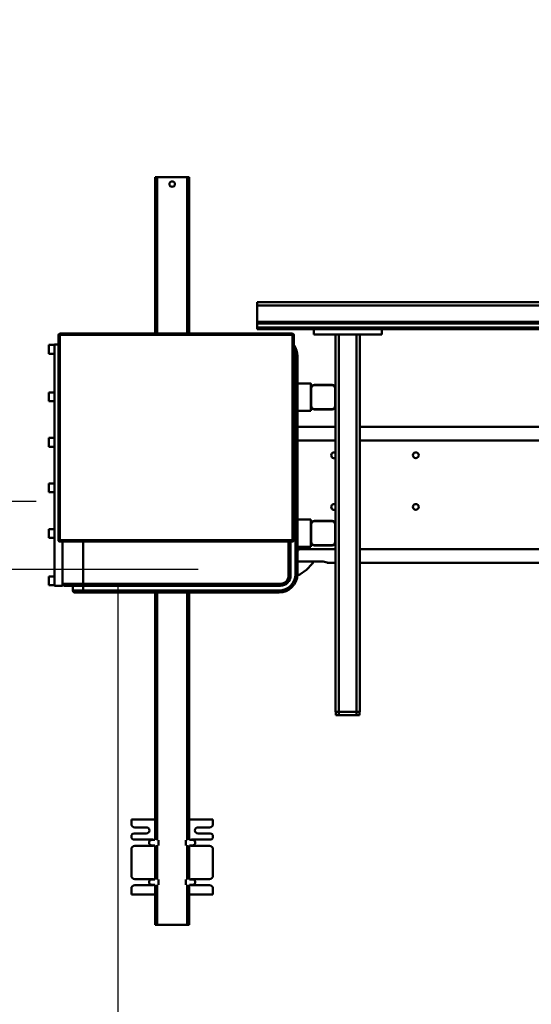
# Model space of a CAD drawing. Units: millimetres. Extents: x 0 to 23760, y -346 to 16800.
# Drawn here: x 17290 to 18042, y 12072 to 13521 of the extents above; entities that cross this region are included whole.
import ezdxf

# ---------------------------------------------------------------- set-up
doc = ezdxf.new("R2010")
doc.units = ezdxf.units.MM
doc.header["$MEASUREMENT"] = 0
doc.layers.add('(1) Shape lines', color=7, linetype='Continuous', lineweight=35)
doc.layers.add('(6) Dimensions', color=7, linetype='Continuous', lineweight=35)
doc.styles.add('Arial', font='ARIAL.TTF')
doc.dimstyles.new('Vertex Style', dxfattribs={"dimscale": 40, "dimtxt": 0.18, "dimasz": 3.6, "dimexe": 1.8, "dimexo": 0.0625, "dimgap": 1.7, "dimtad": 1, "dimdec": 1, "dimdsep": 46, "dimtxsty": 'Arial', "dimblk1": 'CLOSED', "dimblk2": 'CLOSED', "dimsah": 1, "dimcen": 0.09, "dimdle": 1.8, "dimclrd": 9, "dimclre": 9, "dimadec": 1, "dimazin": 2, "dimtfac": 0.65, "dimtdec": 4, "dimtmove": 0, "dimatfit": 3, "dimfxl": 0, "dimtolj": 1, "dimtzin": 0, "dimlwd": 25, "dimlwe": 25, "dimarcsym": 0})

# ---------------------------------------------------------------- blocks, each defined once
blk = doc.blocks.new('_Closed')
at = {"color": 0, "linetype": 'ByBlock', "lineweight": -2}
for p, q in [((-1, 0.166667), (0, 0)), ((-1, 0.166667), (-1, -0.166667)), ((0, 0), (-1, -0.166667)), ((0, 0), (-1, 0))]:
    blk.add_line(p, q, dxfattribs=at)
blk = doc.blocks.new('*D53')
at = {"layer": '(6) Dimensions', "color": 9, "lineweight": 25}
for p, q in [((17433.8, 12691.9), (17433.8, 11640.9)), ((18671.8, 11792.9), (18671.8, 11640.9)), ((18527.8, 11712.9), (17577.8, 11712.9))]:
    blk.add_line(p, q, dxfattribs=at)
at = {"layer": 'Defpoints', "color": 0}
for p in [(17433.8, 12811.9), (18671.8, 11912.9), (17433.8, 11712.9)]:
    blk.add_point(p, dxfattribs=at)
at = {"layer": '(6) Dimensions', "color": 9, "lineweight": 25, "xscale": 144, "yscale": 144, "zscale": 144, "rotation": 180}
blk.add_blockref('_Closed', (17433.8, 11712.9), dxfattribs=at)
at = {"layer": '(6) Dimensions', "color": 9, "lineweight": 25, "xscale": 144, "yscale": 144, "zscale": 144}
blk.add_blockref('_Closed', (18671.8, 11712.9), dxfattribs=at)
at = {"layer": '(6) Dimensions', "color": 0, "lineweight": 35, "insert": (18052.8, 11845.6), "char_height": 140, "attachment_point": 5, "style": 'Arial'}
blk.add_mtext('\\A1;1238', dxfattribs=at)
blk = doc.blocks.new('*D58')
at = {"layer": '(6) Dimensions', "color": 9, "lineweight": 25}
for p, q in [((16933.8, 12811.9), (16933.8, 13520.8)), ((16933.8, 12955.9), (16933.8, 13099.9)), ((17313.8, 12811.9), (16861.8, 12811.9)), ((16933.8, 12811.9), (16933.8, 12711.9)), ((17551.8, 12711.9), (16861.8, 12711.9)), ((16933.8, 12567.9), (16933.8, 12423.9))]:
    blk.add_line(p, q, dxfattribs=at)
at = {"layer": 'Defpoints', "color": 0}
for p in [(17433.8, 12811.9), (16932.9, 12711.9), (17671.8, 12711.9)]:
    blk.add_point(p, dxfattribs=at)
at = {"layer": '(6) Dimensions', "color": 9, "lineweight": 25, "xscale": 144, "yscale": 144, "zscale": 144}
for p, rotation in [((16933.8, 12811.9), 270), ((16933.8, 12711.9), 90)]:
    blk.add_blockref('_Closed', p, dxfattribs=dict(at, rotation=rotation))
at = {"layer": '(6) Dimensions', "color": 0, "lineweight": 35, "insert": (16801.1, 13311.9), "char_height": 140, "attachment_point": 5, "rotation": 90, "style": 'Arial'}
blk.add_mtext('\\A1;100', dxfattribs=at)
blk = doc.blocks.new('Crane_single_12_4b9d4967-91fb-42e1-9f56-c19b7f022903')
at = {"layer": '(1) Shape lines', "color": 7, "linetype": 'Continuous', "lineweight": 50, "ltscale": 120}
for p, q in [((-13192.6, -1283), (-13192.6, 217)), ((-13187.6, -1283), (-13187.6, 217)), ((-13009.1, -613.8), (-13009.1, -1132)), ((-13163.3, -1283), (-13163.3, -652)), ((-13160.8, -1283), (-13160.8, -652)), ((-13155.1, -1283), (-13155.1, -652)), ((-13152.6, -1100), (-13152.6, -652)), ((-13152.6, -1100), (-13152.6, -652)), ((-12989.1, -716.8), (-12989.1, -1132)), ((-12829.1, -816.2), (-12829.1, -1132)), ((-12809.1, -815.5), (-12809.1, -1132)), ((-13144.6, -1100), (-13152.6, -1100)), ((-13152.6, -1100), (-13152.6, -1200)), ((-13144.6, -1100), (-13144.6, -1200)), ((-13144.6, -1132), (-12589.6, -1132)), ((-13144.6, -1137), (-12589.6, -1137)), ((-12589.6, -1137), (-12589.6, -1132)), ((-12589.6, -1132.5), (-12584.6, -1132.5)), ((-12589.6, -1137), (-12584.6, -1137)), ((-12589.6, -1163), (-12589.6, -1137)), ((-12584.6, -1137), (-12584.6, -1132.5)), ((-12584.6, -1163), (-12584.6, -1137)), ((-13144.6, -1163), (-12589.6, -1163)), ((-13144.6, -1168), (-13065.6, -1168)), ((-13070.6, -1173), (-13070.6, -1199)), ((-13070.1, -1199), (-13070.1, -1173)), ((-13065.6, -1168), (-13061.6, -1168)), ((-13065.6, -1168.5), (-13039.6, -1168.5)), ((-13061.6, -1168), (-13061.6, -1168.5)), ((-13061.6, -1168), (-13043.6, -1168)), ((-13039.6, -1168), (-13043.6, -1168)), ((-13043.6, -1168), (-13043.6, -1168.5)), ((-13039.6, -1168), (-12865.6, -1168)), ((-13035.1, -1173), (-13035.1, -1199)), ((-13034.6, -1173), (-13034.6, -1199)), ((-13009.1, -1168), (-13009.1, -1224)), ((-12989.1, -1168), (-12989.1, -1224)), ((-12870.6, -1173), (-12870.6, -1199)), ((-12870.1, -1199), (-12870.1, -1173)), ((-12865.6, -1168), (-12861.6, -1168)), ((-12865.6, -1168.5), (-12839.6, -1168.5)), ((-12861.6, -1168), (-12861.6, -1168.5)), ((-12861.6, -1168), (-12843.6, -1168)), ((-12839.6, -1168), (-12843.6, -1168)), ((-12843.6, -1168), (-12843.6, -1168.5)), ((-12839.6, -1168), (-12589.6, -1168)), ((-12835.1, -1173), (-12835.1, -1199)), ((-12834.6, -1173), (-12834.6, -1199)), ((-12829.1, -1168), (-12829.1, -1221.9)), ((-12809.1, -1168), (-12809.1, -1180)), ((-12589.6, -1163), (-12584.6, -1163)), ((-12589.6, -1168), (-12589.6, -1163)), ((-12589.6, -1167.5), (-12584.6, -1167.5)), ((-12584.6, -1167.5), (-12584.6, -1163)), ((-12810.8, -1224), (-12810.8, -1186)), ((-12809.2, -1180), (-12809.1, -1180)), ((-13152.6, -1283), (-13152.6, -1200)), ((-13152.6, -1283), (-13152.6, -1200)), ((-13144.6, -1200), (-13152.6, -1200)), ((-13072.6, -1204), (-13072.6, -1204)), ((-13072.6, -1224), (-13072.6, -1204)), ((-13072.6, -1224), (-13072.6, -1204)), ((-13039.6, -1203.5), (-13065.6, -1203.5)), ((-13065.6, -1204), (-13039.6, -1204)), ((-13032.7, -1204), (-13039.6, -1204)), ((-13032.6, -1204), (-13032.6, -1224)), ((-13032.6, -1204), (-13032.6, -1224)), ((-12865.6, -1204), (-12872.6, -1204)), ((-12872.6, -1224), (-12872.6, -1204)), ((-12872.6, -1224), (-12872.6, -1204)), ((-12839.6, -1203.5), (-12865.6, -1203.5)), ((-12865.6, -1204), (-12839.6, -1204)), ((-12832.6, -1204), (-12832.6, -1224)), ((-12832.6, -1204), (-12832.6, -1224)), ((-13146.1, -1231), (-13146.1, -1573)), ((-13144.1, -1231), (-13146.1, -1231)), ((-12842.1, -1229), (-13144.1, -1229)), ((-13144.1, -1229), (-13144.1, -1231)), ((-13144.1, -1231), (-12842.1, -1231)), ((-13144.1, -1573), (-13144.1, -1231)), ((-12792.1, -1224), (-13113.1, -1224)), ((-13113.1, -1224), (-13113.1, -1227)), ((-13113.1, -1227), (-12792.1, -1227)), ((-12842.1, -1231), (-12842.1, -1229)), ((-12842.1, -1231), (-12842.1, -1573)), ((-12840.1, -1231), (-12842.1, -1231)), ((-12840.1, -1573), (-12840.1, -1231)), ((-12792.1, -1224), (-12792.1, -1227)), ((-12790.1, -1234), (-12840.1, -1234)), ((-12840.1, -1237), (-12790.1, -1237)), ((-12790.1, -1234), (-12790.1, -1237)), ((-12778.1, -1249), (-12778.1, -1539)), ((-12778.1, -1249), (-12775.1, -1249)), ((-12775.1, -1539), (-12775.1, -1249)), ((-12768.1, -1251), (-12768.1, -1539)), ((-12765.1, -1251), (-12768.1, -1251)), ((-12765.1, -1539), (-12765.1, -1251)), ((-13187.6, -1283), (-13192.6, -1283)), ((-13187.6, -1283), (-13187.6, -1283)), ((-13187.6, -1283), (-13187.6, -1283)), ((-13187.6, -1283), (-13187.6, -1283)), ((-13187.6, -1283), (-13187.6, -1283)), ((-13187.6, -1283), (-13163.3, -1283)), ((-13163.3, -1283), (-13160.8, -1283)), ((-13160.8, -1283), (-13160.8, -1283)), ((-13160.8, -1283), (-13155.1, -1283)), ((-13155.1, -1283), (-13152.6, -1283)), ((-13152.6, -1283), (-13152.6, -1283)), ((-12431.1, -1348), (-12431.1, -1383)), ((-12431.1, -1348), (-12424.6, -1348)), ((-12419.6, -1370), (-12419.6, -1353)), ((-12410.6, -1352), (-12410.6, -1370)), ((-12406.6, -1348), (-12405.6, -1348)), ((-12401.6, -1379), (-12401.6, -1352)), ((-12392.6, -1353), (-12392.6, -1379)), ((-12387.6, -1348), (-12348.6, -1348)), ((-12343.6, -1379), (-12343.6, -1353)), ((-12334.6, -1353), (-12334.6, -1379)), ((-12329.6, -1348), (-12321.1, -1348)), ((-12321.1, -1383), (-12321.1, -1348)), ((-13146.1, -1383), (-13376.1, -1383)), ((-13376.1, -1383), (-13376.1, -1386)), ((-13146.1, -1386), (-13376.1, -1386)), ((-13376.1, -1386), (-13376.1, -1430)), ((-12401.1, -1383), (-12765.1, -1383)), ((-12400.9, -1386), (-12765.1, -1386)), ((-12401.1, -1382.7), (-12401.1, -1378)), ((-12393.2, -1388), (-12401, -1388)), ((-12342.9, -1386), (-12393.3, -1386)), ((-12393.1, -1378), (-12393.1, -1382.7)), ((-12343.1, -1383), (-12393.1, -1383)), ((-12343.1, -1382.7), (-12343.1, -1378)), ((-12335.2, -1388), (-12343, -1388)), ((-12276.1, -1386), (-12335.3, -1386)), ((-12335.1, -1378), (-12335.1, -1382.7)), ((-12276.1, -1383), (-12335.1, -1383)), ((-12276.1, -1383), (-12276.1, -1386)), ((-12276.1, -1386), (-12276.1, -1430)), ((-13146.1, -1430), (-13376.1, -1430)), ((-13376.1, -1430), (-13376.1, -1433)), ((-13146.1, -1433), (-13376.1, -1433)), ((-12400.9, -1430), (-12765.1, -1430)), ((-12401.1, -1433), (-12765.1, -1433)), ((-12431.1, -1433), (-12431.1, -1468)), ((-12401.1, -1438), (-12401.1, -1433.3)), ((-12393.2, -1428), (-12401, -1428)), ((-12342.9, -1430), (-12393.3, -1430)), ((-12343.1, -1433), (-12393.1, -1433)), ((-12393.1, -1433.3), (-12393.1, -1438)), ((-12343.1, -1438), (-12343.1, -1433.3)), ((-12335.2, -1428), (-12343, -1428)), ((-12276.1, -1430), (-12335.3, -1430)), ((-12276.1, -1433), (-12335.1, -1433)), ((-12335.1, -1433.3), (-12335.1, -1438)), ((-12321.1, -1468), (-12321.1, -1433)), ((-12276.1, -1433), (-12276.1, -1430)), ((-12419.6, -1463), (-12419.6, -1446)), ((-12410.6, -1446), (-12410.6, -1464)), ((-12401.6, -1464), (-12401.6, -1437)), ((-12392.6, -1437), (-12392.6, -1463)), ((-12343.6, -1463), (-12343.6, -1437)), ((-12334.6, -1437), (-12334.6, -1463)), ((-12431.1, -1468), (-12424.6, -1468)), ((-12406.6, -1468), (-12405.6, -1468)), ((-12387.6, -1468), (-12348.6, -1468)), ((-12329.6, -1468), (-12321.1, -1468)), ((-12778.1, -1539), (-12840.1, -1539)), ((-12778.1, -1539), (-12778.1, -1569)), ((-12778.1, -1539), (-12775.1, -1539)), ((-12768.1, -1539), (-12775.1, -1539)), ((-12775.1, -1566), (-12775.1, -1539)), ((-12768.1, -1539), (-12768.1, -1554)), ((-12765.1, -1539), (-12768.1, -1539)), ((-12765.1, -1551), (-12765.1, -1539)), ((-12775.1, -1554), (-12768.1, -1554)), ((-13146.1, -1573), (-13144.1, -1573)), ((-12842.1, -1573), (-13144.1, -1573)), ((-13144.1, -1573), (-13144.1, -1575)), ((-13144.1, -1575), (-12842.1, -1575)), ((-13130.1, -1575), (-13130.1, -1581)), ((-12842.1, -1575), (-12842.1, -1573)), ((-12842.1, -1573), (-12840.1, -1573)), ((-12775.1, -1569), (-12840.1, -1569)), ((-12778.1, -1569), (-12840.1, -1569)), ((-12775.1, -1569), (-12775.1, -1581)), ((-13130.1, -1581), (-12775.1, -1581)), ((-13129.4, -1589), (-13129.4, -1581)), ((-13116.4, -1581), (-13116.4, -1589)), ((-13059.6, -1589), (-13059.6, -1581)), ((-13046.6, -1589), (-13059.6, -1589)), ((-13046.6, -1581), (-13046.6, -1589)), ((-12992.6, -1589), (-12992.6, -1581)), ((-12979.6, -1589), (-12992.6, -1589)), ((-12979.6, -1581), (-12979.6, -1589)), ((-12925.6, -1589), (-12925.6, -1581)), ((-12912.6, -1589), (-12925.6, -1589)), ((-12912.6, -1581), (-12912.6, -1589)), ((-12858.6, -1589), (-12858.6, -1581)), ((-12845.6, -1589), (-12858.6, -1589)), ((-12845.6, -1581), (-12845.6, -1589)), ((-12788.9, -1589), (-12788.9, -1581)), ((-12775.9, -1589), (-12788.9, -1589)), ((-12775.9, -1581), (-12775.9, -1589))]:
    blk.add_line(p, q, dxfattribs=at)
for points in [[(-12810.8, -1186), (-12809.2, -1180)], [(-13065.7, -1204), (-13072.6, -1204), (-13072.5, -1204)], [(-13032.6, -1204), (-13032.6, -1204), (-13032.6, -1204)], [(-12832.6, -1204), (-12832.6, -1204), (-12839.5, -1204)], [(-13129.4, -1589), (-13129.4, -1589), (-13129.4, -1589)], [(-13129.4, -1589), (-13129.4, -1589), (-13129.4, -1589)], [(-13116.4, -1589), (-13129.4, -1589), (-13129.4, -1589)], [(-13129.4, -1589), (-13129.4, -1589), (-13129.4, -1589)], [(-13129.4, -1589), (-13129.4, -1589), (-13129.4, -1589)], [(-13129.4, -1589), (-13129.4, -1589), (-13129.4, -1589)]]:
    blk.add_lwpolyline(points, dxfattribs=at)
for centre, radius in [((-12967.1, -1050), 4.25), ((-12891.1, -1050), 4.25), ((-13366.1, -1408), 4)]:
    blk.add_circle(centre, radius, dxfattribs=at)
for centre, radius, start, end in [((-13065.6, -1173), 5, 90, 180), ((-13065.6, -1173), 4.5, 90, 180), ((-13039.6, -1173), 5, 0, 90), ((-13039.6, -1173), 4.5, 0, 90), ((-12967.1, -1170), 4.25, 151.8153, 28.1847), ((-12891.1, -1170), 4.25, 151.8153, 28.1847), ((-12865.6, -1173), 5, 90, 180), ((-12865.6, -1173), 4.5, 90, 180), ((-12839.6, -1173), 5, 0, 90), ((-12839.6, -1173), 4.5, 0, 90), ((-13065.6, -1199), 5, 180, 270), ((-13065.6, -1199), 4.5, 180, 270), ((-13039.6, -1199), 4.5, 270, 0), ((-13039.6, -1199), 5, 270, 0), ((-12865.6, -1199), 5, 180, 270), ((-12865.6, -1199), 4.5, 180, 270), ((-12839.6, -1199), 4.5, 270, 0), ((-12839.6, -1199), 5, 270, 0), ((-12844.1, -1250), 60, 25.6247, 56.1679), ((-13144.1, -1231), 2, 90, 180), ((-13113.1, -1251), 27, 90, 125.2337), ((-13113.1, -1251), 24, 90, 113.0599), ((-12842.1, -1231), 2, 0, 90), ((-12844.1, -1250), 32, 54.6823, 68.9815), ((-12792.1, -1251), 27, 0, 90), ((-12792.1, -1251), 24, 0, 90), ((-12792.1, -1251), 24, 83.6477, 83.648), ((-12790.1, -1249), 15, 0, 90), ((-12790.1, -1249), 12, 0, 90), ((-12424.6, -1353), 5, 0, 90), ((-12406.6, -1352), 4, 90, 180), ((-12405.6, -1352), 4, 0, 90), ((-12387.6, -1353), 5, 90, 180), ((-12348.6, -1353), 5, 0, 90), ((-12329.6, -1353), 5, 90, 180), ((-12415.1, -1370), 4.5, 180, 0), ((-12397.1, -1378), 4, 0, 180), ((-12397.1, -1378), 4, 110.9058, 130.9058), ((-12339.1, -1378), 4, 0, 180), ((-12339.1, -1378), 4, 110.9058, 130.9058), ((-12397.1, -1379), 4.5, 180, 205.4684), ((-12397.1, -1379), 4.5, 334.5301, 0), ((-12339.1, -1379), 4.5, 180, 205.4684), ((-12339.1, -1379), 4.5, 334.5301, 0), ((-12415.1, -1446), 4.5, 0, 180), ((-12397.1, -1437), 4.5, 154.5316, 180), ((-12397.1, -1438), 4, 180, 0), ((-12397.1, -1438), 4, 229.0942, 249.0942), ((-12397.1, -1437), 4.5, 0, 25.4699), ((-12339.1, -1437), 4.5, 154.5316, 180), ((-12339.1, -1438), 4, 180, 0), ((-12339.1, -1438), 4, 229.0942, 249.0942), ((-12339.1, -1437), 4.5, 0, 25.4699), ((-12424.6, -1463), 5, 270, 0), ((-12387.6, -1463), 5, 180, 270), ((-12348.6, -1463), 5, 270, 0), ((-12329.6, -1463), 5, 180, 270), ((-12406.6, -1464), 4, 180, 270), ((-12405.6, -1464), 4, 270, 0), ((-12768.1, -1551), 3, 270, 0), ((-13144.1, -1573), 2, 180, 270), ((-12842.1, -1573), 2, 270, 0), ((-12778.1, -1566), 3, 270, 0)]:
    blk.add_arc(centre, radius, start, end, dxfattribs=at)

msp = doc.modelspace()

# ---------------------------------------------------------------- block references
at = {"color": 7, "linetype": 'ByBlock', "rotation": 270}
msp.add_blockref('Crane_single_12_4b9d4967-91fb-42e1-9f56-c19b7f022903', (18921.8, -87.2), dxfattribs=at)

# ---------------------------------------------------------------- dimensions: what is measured, and where the dimension line sits
at = {"layer": '(6) Dimensions', "color": 7, "lineweight": 35}
dim = msp.add_linear_dim(base=(16933.8, 12711.9), p1=(17433.8, 12811.9), p2=(17671.8, 12711.9), angle=90, dimstyle='Vertex Style', override={"dimtxt": 3.5, "dimexo": 3, "dimgap": 1.53125, "dimdec": 0, "dimtxsty": 'Arial', "dimcen": 0}, dxfattribs=at)
dim.commit()
dim.dimension.update_dxf_attribs({"geometry": '*D58', "text_midpoint": (16933.8, 13311.9), "dimtype": 160})
dim = msp.add_linear_dim(base=(17433.8, 11712.9), p1=(18671.8, 11912.9), p2=(17433.8, 12811.9), dimstyle='Vertex Style', override={"dimtxt": 3.5, "dimexo": 3, "dimgap": 1.53125, "dimdec": 0, "dimtxsty": 'Arial', "dimcen": 0}, dxfattribs=at)
dim.commit()
dim.dimension.update_dxf_attribs({"geometry": '*D53', "text_midpoint": (18052.8, 11712.9), "dimtype": 160})

doc.saveas('drawing.dxf')
